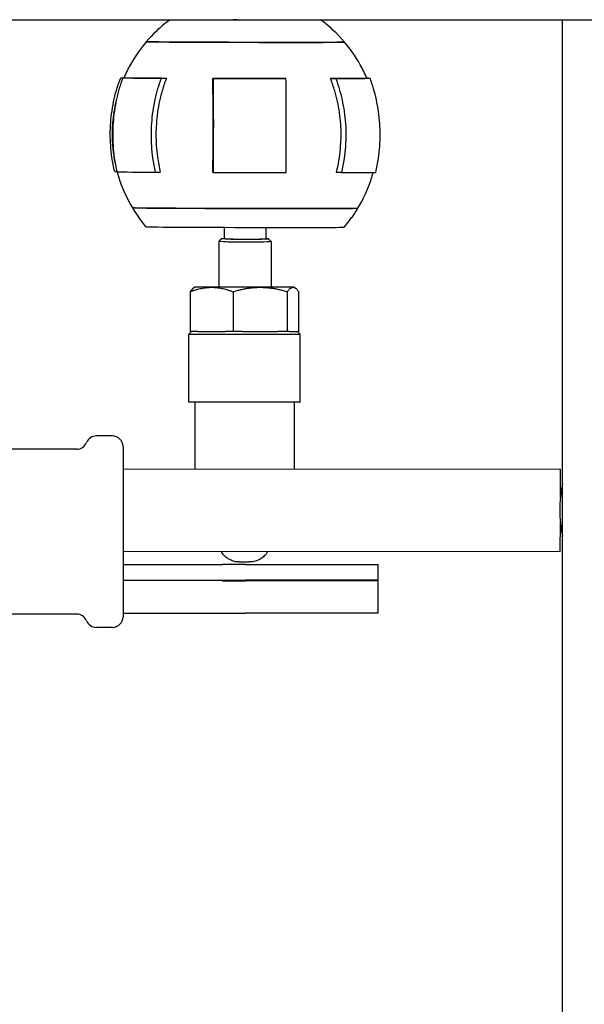
# Model space of a CAD drawing. Extents: x 777 to 2113, y 214 to 1448.
# Drawn here: x 1538 to 1646, y 919 to 1108 of the extents above; entities that cross this region are included whole.
import ezdxf

# ---------------------------------------------------------------- set-up
doc = ezdxf.new("R2010")
doc.units = 0
doc.layers.add('PV-1297', color=7, linetype='CONTINUOUS')

msp = doc.modelspace()

# ---------------------------------------------------------------- linework, layer by layer
at = {"layer": 'PV-1297'}
for p, q in [((1446.68, 1107.74), (1666.68, 1107.74)), ((1641.69, 547.63), (1641.69, 1107.74)), ((1561.91, 1103.51), (1561.91, 1103.49)), ((1599.91, 1103.43), (1599.91, 1103.42)), ((1556.99, 1096.61), (1557.61, 1096.61)), ((1557.38, 1096.56), (1558.34, 1096.57)), ((1564.79, 1096.51), (1565.75, 1096.51)), ((1574.7, 1096.47), (1574.66, 1096.47)), ((1588.69, 1096.44), (1588.66, 1096.44)), ((1598.22, 1096.44), (1597.22, 1096.45)), ((1604.81, 1096.48), (1603.8, 1096.48)), ((1604.42, 1096.52), (1604.19, 1096.52)), ((1555.84, 1078.61), (1556.25, 1078.61)), ((1563.67, 1078.51), (1564.59, 1078.51)), ((1574.71, 1078.46), (1574.67, 1078.47)), ((1599.31, 1078.44), (1598.36, 1078.44)), ((1559.24, 1071.65), (1559.24, 1071.67)), ((1602.46, 1071.57), (1602.46, 1071.59)), ((1576.84, 1067.93), (1576.84, 1065.75)), ((1584.84, 1067.91), (1584.84, 1065.73)), ((1575.84, 1065.25), (1575.82, 1056.43)), ((1576.34, 1065.76), (1575.84, 1065.26)), ((1585.34, 1065.74), (1585.84, 1065.24)), ((1585.84, 1065.23), (1585.82, 1056.43)), ((1570.32, 1055.58), (1570.32, 1047.93)), ((1571.23, 1056.43), (1571.03, 1056.32)), ((1583.74, 1056.43), (1571.23, 1056.43)), ((1578.54, 1055.58), (1578.54, 1047.93)), ((1590.23, 1056.43), (1583.74, 1056.43)), ((1588.95, 1047.93), (1588.95, 1055.58)), ((1590.23, 1056.43), (1590.43, 1056.32)), ((1591.13, 1047.93), (1591.13, 1055.58)), ((1570.58, 1047.93), (1570.08, 1047.43)), ((1571.76, 1047.93), (1570.32, 1047.93)), ((1578.54, 1047.93), (1577.1, 1047.93)), ((1580.35, 1047.93), (1578.54, 1047.93)), ((1588.95, 1047.93), (1587.13, 1047.93)), ((1589.33, 1047.93), (1588.95, 1047.93)), ((1591.13, 1047.93), (1590.88, 1047.93)), ((1590.88, 1047.93), (1591.38, 1047.43)), ((1570.08, 1034.43), (1570.08, 1047.43)), ((1591.38, 1034.43), (1591.38, 1047.43)), ((1591.38, 1034.43), (1570.08, 1034.43)), ((1571.23, 1034.43), (1571.23, 1021.62)), ((1590.23, 1034.43), (1590.23, 1021.61)), ((1555.41, 1027.94), (1552.35, 1027.94)), ((1548.56, 1025.39), (1357.23, 1025.39)), ((1557.45, 1025.9), (1557.45, 993.26)), ((1557.45, 1021.63), (1641.3, 1021.58)), ((1641.3, 1016.1), (1641.3, 1021.58)), ((1641.29, 1005.7), (1641.3, 1011.38)), ((1641.29, 1005.7), (1557.45, 1005.75)), ((1557.45, 1003.31), (1576.49, 1003.31)), ((1580.9, 1003.31), (1576.49, 1003.31)), ((1580.9, 1003.31), (1606.3, 1003.31)), ((1606.3, 1003.31), (1606.3, 1000.14)), ((1557.45, 1000.31), (1580.9, 1000.31)), ((1576.49, 1000.14), (1580.9, 1000.14)), ((1606.3, 1000.31), (1580.9, 1000.31)), ((1606.3, 1000.14), (1580.9, 1000.14)), ((1606.3, 1000.31), (1606.3, 993.96)), ((1548.56, 993.77), (1357.23, 993.77)), ((1557.45, 993.96), (1580.9, 993.96)), ((1606.3, 993.96), (1580.9, 993.96)), ((1555.41, 991.22), (1552.35, 991.22))]:
    msp.add_line(p, q, dxfattribs=at)
for centre, radius, start, end in [((1552.35, 1025.9), 2.04, 90, 157.9757), ((1555.41, 1025.9), 2.04, 0, 90), ((1548.56, 1027.43), 2.04, 270, 337.9757), ((1666.69, 1013.73), 25.5, 168.6351, 191.3649), ((1548.56, 991.73), 2.04, 22.0243, 90), ((1555.41, 993.26), 2.04, 270, 0), ((1552.35, 993.26), 2.04, 202.0243, 270)]:
    msp.add_arc(centre, radius, start, end, dxfattribs=at)
for centre, major_axis, ratio, start_param, end_param in [((1580.91, 1103.47), (-19, 0.04), 0.003762, -0.003209, 1.605011), ((1580.91, 1103.47), (19, -0.04), 0.003762, -1.536582, 0.003209), ((1580.9, 1096.54), (-23.3, 0.05), 0.003762, 0.252656, 0.86297), ((1580.9, 1096.54), (23.3, -0.05), 0.003762, -1.841739, -1.231425), ((1580.9, 1096.54), (23.3, -0.05), 0.003762, -0.794541, -0.184227), ((1580.86, 1078.54), (-25.6, 0.05), 0.003762, 0.280877, 0.83475), ((1580.86, 1078.54), (25.6, -0.05), 0.003762, -1.813518, -1.259646), ((1580.86, 1078.54), (25.6, -0.05), 0.003762, -0.766321, -0.212448), ((1580.85, 1071.63), (-21.61, 0.04), 0.003762, 0.002266, 1.605011), ((1580.85, 1071.63), (21.61, -0.04), 0.003762, -1.536582, -0.002266), ((1580.84, 1067.99), (-19, 0.04), 0.003762, 0.003207, 3.138386), ((1580.73, 1047.93), (10.15, 0), 0, -2.654116, -1.936549), ((1580.73, 1047.93), (10.15, 0), 0, -1.607729, -0.888091), ((1580.73, 1047.93), (10.15, 0), 0, -0.559272, -0.349066), ((1580.73, 1047.93), (10.15, 0), 0, -0.349066, 0), ((1580.73, 1047.43), (-10.65, 0), 0, 0, 2.792527), ((1580.73, 1047.43), (10.65, 0), 0, -0.349066, 0)]:
    msp.add_ellipse(centre, major_axis=major_axis, ratio=ratio, start_param=start_param, end_param=end_param, dxfattribs=at)
at = {"layer": 'PV-1297', "extrusion": (0, 0, -1)}
for centre, major_axis, ratio, start_param, end_param in [((1580.91, 1103.46), (-19, 0.04), 0.003762, -1.605011, 0), ((1580.91, 1103.46), (19, -0.04), 0.003762, 0, 1.536582), ((1580.9, 1096.54), (-24.38, 0.05), 0.003762, 0.198217, 0.301098), ((1580.9, 1096.54), (-24.38, 0.05), 0.003762, -0.848981, -0.266646), ((1580.9, 1096.54), (-24.38, 0.05), 0.003762, -1.896178, -1.313843), ((1580.9, 1096.54), (24.38, -0.05), 0.003762, 0.198217, 0.780552), ((1580.9, 1096.54), (24.38, -0.05), 0.003762, -0.301098, -0.266646), ((1580.85, 1071.61), (-21.61, 0.04), 0.003762, -1.605011, 0), ((1580.85, 1071.61), (21.61, -0.04), 0.003762, 0, 1.536582), ((1580.84, 1065.24), (-5, 0.01), 0.036187, -1.568818, 0.036219), ((1580.84, 1065.74), (-4.5, 0.01), 0.036187, -1.568818, 0.475882), ((1580.84, 1065.74), (-4, 0.01), 0.036187, -1.568818, 0), ((1580.84, 1065.74), (4.5, -0.01), 0.036187, -0.475882, 1.572775), ((1580.84, 1065.74), (4, -0.01), 0.036187, 0, 1.572775), ((1580.84, 1065.24), (5, -0.01), 0.036187, -0.036219, 1.572775)]:
    msp.add_ellipse(centre, major_axis=major_axis, ratio=ratio, start_param=start_param, end_param=end_param, dxfattribs=at)
at = {"layer": 'PV-1297'}
for points, knots in [([(1566.46, 1107.74), (1566.11, 1107.48), (1565.74, 1107.19), (1564.32, 1106.03), (1563.16, 1104.97), (1561.91, 1103.51)], [3.13848626, 3.13848626, 3.13848626, 3.13848626, 3.138993969, 3.138993969, 3.140361027, 3.140361027, 3.140361027, 3.140361027]), ([(1599.91, 1103.43), (1598.41, 1105.2), (1597.04, 1106.4), (1595.67, 1107.46), (1595.49, 1107.6), (1595.31, 1107.74)], [6.288371088, 6.288371088, 6.288371088, 6.288371088, 6.290020972, 6.290020972, 6.2902834, 6.2902834, 6.2902834, 6.2902834]), ([(1561.91, 1103.49), (1560.91, 1102.33), (1559.86, 1100.91), (1558.43, 1098.36), (1557.99, 1097.49), (1557.59, 1096.56)], [3.14036385, 3.14036385, 3.14036385, 3.14036385, 3.141458109, 3.141458109, 3.141953309, 3.141953309, 3.141953309, 3.141953309]), ([(1604.21, 1096.48), (1603.81, 1097.41), (1603.38, 1098.27), (1601.95, 1100.82), (1600.91, 1102.25), (1599.91, 1103.42)], [6.286780015, 6.286780015, 6.286780015, 6.286780015, 6.287274006, 6.287274006, 6.288368265, 6.288368265, 6.288368265, 6.288368265]), ([(1555.84, 1078.61), (1555.63, 1079.48), (1555.45, 1080.39), (1555.1, 1082.84), (1555, 1084.39), (1555, 1087.22), (1555.11, 1088.76), (1555.57, 1091.81), (1555.91, 1093.31), (1556.52, 1095.29), (1556.74, 1095.95), (1556.99, 1096.61)], [3.189268, 3.189268, 3.189268, 3.189268, 3.44462, 3.44462, 3.868966, 3.868966, 4.293313, 4.293313, 4.71766, 4.71766, 4.920207, 4.920207, 4.920207, 4.920207]), ([(1557.38, 1096.56), (1557.13, 1095.9), (1556.92, 1095.24), (1556.34, 1093.27), (1556, 1091.76), (1555.57, 1088.71), (1555.47, 1087.16), (1555.46, 1084.34), (1555.56, 1082.79), (1555.9, 1080.34), (1556.06, 1079.43), (1556.26, 1078.56)], [10.555659, 10.555659, 10.555659, 10.555659, 10.758206, 10.758206, 11.182553, 11.182553, 11.606899, 11.606899, 12.031246, 12.031246, 12.286598, 12.286598, 12.286598, 12.286598]), ([(1563.67, 1078.51), (1563.48, 1079.38), (1563.31, 1080.29), (1562.97, 1082.73), (1562.87, 1084.28), (1562.88, 1087.11), (1562.98, 1088.65), (1563.42, 1091.7), (1563.75, 1093.21), (1564.33, 1095.18), (1564.54, 1095.84), (1564.79, 1096.51)], [3.189268, 3.189268, 3.189268, 3.189268, 3.44462, 3.44462, 3.868966, 3.868966, 4.293313, 4.293313, 4.71766, 4.71766, 4.920207, 4.920207, 4.920207, 4.920207]), ([(1565.75, 1096.51), (1565.45, 1095.71), (1565.18, 1094.92), (1564.59, 1092.88), (1564.27, 1091.44), (1563.85, 1088.52), (1563.76, 1087.04), (1563.75, 1084.34), (1563.84, 1082.86), (1564.18, 1080.41), (1564.37, 1079.43), (1564.59, 1078.51)], [10.091386, 10.091386, 10.091386, 10.091386, 10.333142, 10.333142, 10.738781, 10.738781, 11.144421, 11.144421, 11.550061, 11.550061, 11.825171, 11.825171, 11.825171, 11.825171]), ([(1574.67, 1078.47), (1574.68, 1079.39), (1574.69, 1080.37), (1574.71, 1082.82), (1574.72, 1084.3), (1574.72, 1087), (1574.72, 1088.48), (1574.71, 1091.4), (1574.7, 1092.84), (1574.68, 1094.88), (1574.67, 1095.68), (1574.66, 1096.47)], [3.034057, 3.034057, 3.034057, 3.034057, 3.309167, 3.309167, 3.714807, 3.714807, 4.120447, 4.120447, 4.526086, 4.526086, 4.767842, 4.767842, 4.767842, 4.767842]), ([(1574.7, 1096.47), (1574.71, 1095.8), (1574.72, 1095.14), (1574.74, 1093.16), (1574.75, 1091.66), (1574.76, 1088.61), (1574.76, 1087.06), (1574.75, 1084.23), (1574.75, 1082.68), (1574.73, 1080.24), (1574.72, 1079.33), (1574.71, 1078.46)], [10.555659, 10.555659, 10.555659, 10.555659, 10.758206, 10.758206, 11.182553, 11.182553, 11.606899, 11.606899, 12.031246, 12.031246, 12.286598, 12.286598, 12.286598, 12.286598]), ([(1588.7, 1078.44), (1588.71, 1079.3), (1588.72, 1080.21), (1588.74, 1082.66), (1588.75, 1084.2), (1588.75, 1087.03), (1588.75, 1088.58), (1588.74, 1091.63), (1588.73, 1093.14), (1588.71, 1095.12), (1588.7, 1095.78), (1588.69, 1096.44)], [3.189268, 3.189268, 3.189268, 3.189268, 3.44462, 3.44462, 3.868966, 3.868966, 4.293313, 4.293313, 4.71766, 4.71766, 4.920207, 4.920207, 4.920207, 4.920207]), ([(1598.36, 1078.44), (1598.59, 1079.37), (1598.79, 1080.35), (1599.15, 1082.79), (1599.25, 1084.27), (1599.26, 1086.98), (1599.16, 1088.46), (1598.74, 1091.38), (1598.42, 1092.81), (1597.81, 1094.86), (1597.54, 1095.65), (1597.22, 1096.45)], [3.034057, 3.034057, 3.034057, 3.034057, 3.309167, 3.309167, 3.714807, 3.714807, 4.120447, 4.120447, 4.526086, 4.526086, 4.767842, 4.767842, 4.767842, 4.767842]), ([(1598.22, 1096.44), (1598.48, 1095.78), (1598.7, 1095.12), (1599.29, 1093.14), (1599.63, 1091.64), (1600.08, 1088.59), (1600.18, 1087.04), (1600.17, 1084.21), (1600.06, 1082.66), (1599.7, 1080.22), (1599.52, 1079.31), (1599.31, 1078.44)], [10.555659, 10.555659, 10.555659, 10.555659, 10.758206, 10.758206, 11.182553, 11.182553, 11.606899, 11.606899, 12.031246, 12.031246, 12.286598, 12.286598, 12.286598, 12.286598]), ([(1605.89, 1078.47), (1606.1, 1079.34), (1606.28, 1080.25), (1606.64, 1082.69), (1606.75, 1084.24), (1606.76, 1087.07), (1606.66, 1088.62), (1606.21, 1091.67), (1605.87, 1093.17), (1605.28, 1095.15), (1605.06, 1095.81), (1604.81, 1096.48)], [3.189268, 3.189268, 3.189268, 3.189268, 3.44462, 3.44462, 3.868966, 3.868966, 4.293313, 4.293313, 4.71766, 4.71766, 4.920207, 4.920207, 4.920207, 4.920207]), ([(1556.15, 1092.3), (1555.6, 1090.08), (1555.31, 1087.64), (1555.39, 1083.28), (1555.64, 1081.36), (1556.05, 1079.56)], [3.142645833, 3.142645833, 3.142645833, 3.142645833, 3.143646697, 3.143646697, 3.144448113, 3.144448113, 3.144448113, 3.144448113]), ([(1556.3, 1078.56), (1556.39, 1078.26), (1556.48, 1077.95), (1557.28, 1075.34), (1558.24, 1073.34), (1559.24, 1071.67)], [3.144599085, 3.144599085, 3.144599085, 3.144599085, 3.144740991, 3.144740991, 3.145835285, 3.145835285, 3.145835285, 3.145835285]), ([(1602.46, 1071.59), (1603.47, 1073.25), (1604.43, 1075.25), (1605.25, 1077.85), (1605.34, 1078.16), (1605.42, 1078.47)], [6.28289683, 6.28289683, 6.28289683, 6.28289683, 6.283991124, 6.283991124, 6.28413303, 6.28413303, 6.28413303, 6.28413303]), ([(1559.24, 1071.65), (1559.41, 1071.37), (1559.58, 1071.09), (1559.93, 1070.55), (1560.11, 1070.3), (1560.45, 1069.8), (1560.63, 1069.56), (1560.98, 1069.09), (1561.15, 1068.87), (1561.5, 1068.44), (1561.67, 1068.23), (1561.84, 1068.03)], [3.1458383976, 3.1458383976, 3.1458383976, 3.1458383976, 3.1460260668, 3.1460260668, 3.1462137359, 3.1462137359, 3.1464014051, 3.1464014051, 3.1465890743, 3.1465890743, 3.1467767435, 3.1467767435, 3.1467767435, 3.1467767435]), ([(1599.85, 1067.95), (1600.02, 1068.15), (1600.19, 1068.36), (1600.54, 1068.79), (1600.71, 1069.01), (1601.06, 1069.48), (1601.24, 1069.72), (1601.59, 1070.21), (1601.76, 1070.47), (1602.11, 1071.01), (1602.29, 1071.28), (1602.46, 1071.57)], [6.2819553713, 6.2819553713, 6.2819553713, 6.2819553713, 6.2821430405, 6.2821430405, 6.2823307097, 6.2823307097, 6.2825183789, 6.2825183789, 6.2827060481, 6.2827060481, 6.2828937173, 6.2828937173, 6.2828937173, 6.2828937173]), ([(1585.17, 1005.74), (1585.13, 1005.67), (1585.08, 1005.6), (1584.8, 1005.18), (1584.57, 1004.95), (1584.04, 1004.49), (1583.8, 1004.35), (1583.23, 1004.04), (1583.03, 1003.99), (1582.52, 1003.84), (1582.4, 1003.83), (1582.16, 1003.79), (1582.08, 1003.79), (1581.89, 1003.77), (1581.8, 1003.77), (1581.61, 1003.76), (1581.51, 1003.75), (1581.36, 1003.75), (1581.33, 1003.75), (1581.25, 1003.75), (1581.21, 1003.75), (1581.12, 1003.75), (1581.08, 1003.75), (1581, 1003.74), (1580.96, 1003.74), (1580.77, 1003.74), (1580.63, 1003.74), (1580.35, 1003.75), (1580.21, 1003.75), (1580.05, 1003.75), (1580.01, 1003.75), (1579.93, 1003.76), (1579.9, 1003.76), (1579.82, 1003.76), (1579.79, 1003.76), (1579.72, 1003.77), (1579.69, 1003.77), (1579.55, 1003.77), (1579.47, 1003.78), (1579.16, 1003.82), (1579.07, 1003.8), (1578.42, 1004), (1578.2, 1004.05), (1577.55, 1004.42), (1577.32, 1004.57), (1576.88, 1004.97), (1576.7, 1005.15), (1576.44, 1005.5), (1576.36, 1005.61), (1576.29, 1005.74)], [6.302589, 6.302589, 6.302589, 6.302589, 6.305552, 6.305552, 6.322363, 6.322363, 6.348871, 6.348871, 6.400297, 6.400297, 6.5148, 6.5148, 6.659975, 6.659975, 6.921488, 6.921488, 7.235647, 7.235647, 7.34526, 7.34526, 7.457924, 7.457924, 7.571579, 7.571579, 7.683831, 7.683831, 8.053626, 8.053626, 8.425054, 8.425054, 8.536746, 8.536746, 8.647041, 8.647041, 8.753919, 8.753919, 8.855771, 8.855771, 9.139285, 9.139285, 9.301667, 9.301667, 9.359916, 9.359916, 9.382982, 9.382982, 9.39576, 9.39576, 9.40125, 9.40125, 9.40125, 9.40125])]:
    msp.add_open_spline(points, degree=3, knots=knots, dxfattribs=at)
for points in [[(1578.58, 1107.73), (1578.57, 1107.73), (1578.57, 1107.73), (1578.56, 1107.74)], [(1578.62, 1107.73), (1578.61, 1107.73), (1578.59, 1107.73), (1578.58, 1107.73)], [(1578.66, 1107.72), (1578.64, 1107.73), (1578.63, 1107.73), (1578.62, 1107.73)], [(1578.7, 1107.72), (1578.68, 1107.72), (1578.67, 1107.72), (1578.66, 1107.72)], [(1578.74, 1107.72), (1578.72, 1107.72), (1578.71, 1107.72), (1578.7, 1107.72)], [(1578.78, 1107.71), (1578.76, 1107.71), (1578.75, 1107.72), (1578.74, 1107.72)], [(1578.81, 1107.71), (1578.8, 1107.71), (1578.79, 1107.71), (1578.78, 1107.71)], [(1578.85, 1107.71), (1578.84, 1107.71), (1578.83, 1107.71), (1578.81, 1107.71)], [(1578.89, 1107.71), (1578.88, 1107.71), (1578.87, 1107.71), (1578.85, 1107.71)], [(1578.93, 1107.71), (1578.92, 1107.71), (1578.91, 1107.71), (1578.89, 1107.71)], [(1578.97, 1107.71), (1578.96, 1107.71), (1578.94, 1107.71), (1578.93, 1107.71)], [(1579.01, 1107.71), (1579, 1107.71), (1578.98, 1107.71), (1578.97, 1107.71)], [(1579.05, 1107.71), (1579.04, 1107.71), (1579.02, 1107.71), (1579.01, 1107.71)], [(1579.09, 1107.71), (1579.07, 1107.71), (1579.06, 1107.71), (1579.05, 1107.71)], [(1579.13, 1107.71), (1579.11, 1107.71), (1579.1, 1107.71), (1579.09, 1107.71)], [(1579.17, 1107.71), (1579.15, 1107.71), (1579.14, 1107.71), (1579.13, 1107.71)], [(1579.2, 1107.72), (1579.19, 1107.72), (1579.18, 1107.72), (1579.17, 1107.71)], [(1579.24, 1107.72), (1579.23, 1107.72), (1579.22, 1107.72), (1579.2, 1107.72)], [(1579.28, 1107.73), (1579.27, 1107.72), (1579.26, 1107.72), (1579.24, 1107.72)], [(1579.32, 1107.73), (1579.31, 1107.73), (1579.29, 1107.73), (1579.28, 1107.73)], [(1579.36, 1107.74), (1579.35, 1107.73), (1579.33, 1107.73), (1579.32, 1107.73)], [(1579.36, 1107.74), (1579.36, 1107.74), (1579.36, 1107.74), (1579.36, 1107.74)], [(1604.42, 1096.52), (1604.43, 1096.51), (1604.43, 1096.49), (1604.44, 1096.48)]]:
    msp.add_open_spline(points, degree=3, dxfattribs=at)
for points, weights in [([(1570.32, 1055.58), (1574.43, 1057.16), (1578.54, 1055.58)], [1, 1.15455095302, 1]), ([(1571.03, 1056.32), (1570.7, 1056.12), (1570.32, 1055.58)], [1.06637710432, 1.04825519215, 1]), ([(1578.54, 1055.58), (1581.33, 1056.43), (1583.74, 1056.43)], [1, 1.0380269746, 1]), ([(1583.74, 1056.43), (1586.16, 1056.43), (1588.95, 1055.58)], [1, 1.0380269746, 1]), ([(1588.95, 1055.58), (1590.04, 1057.16), (1591.13, 1055.58)], [1, 1.15455095302, 1])]:
    msp.add_rational_spline(points, weights, degree=2, dxfattribs=at)

doc.saveas('drawing.dxf')
